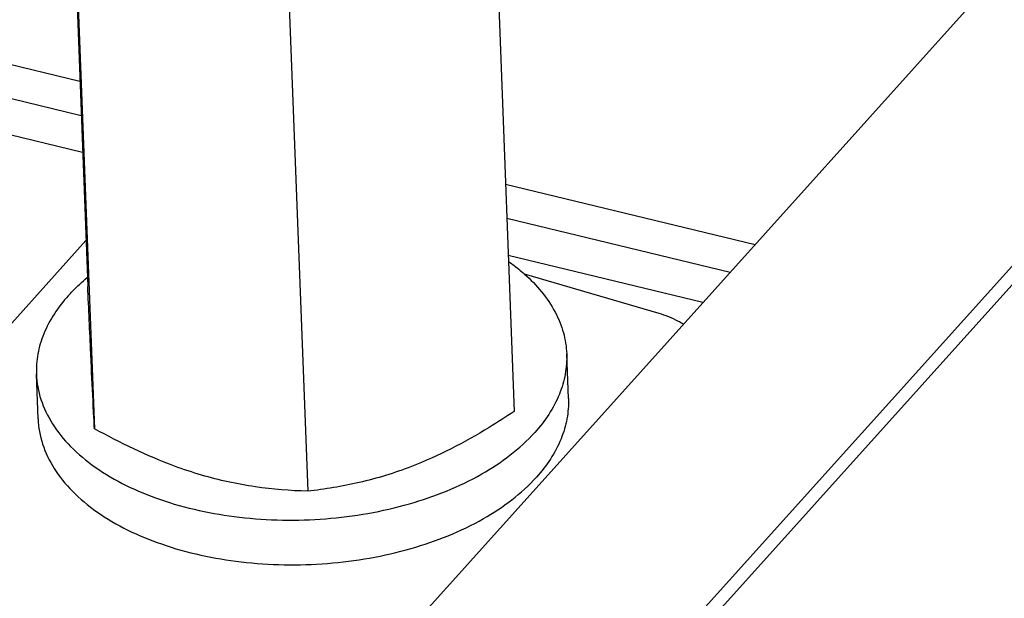
# Model space of a CAD drawing. Units: millimetres. Extents: x 0 to 5250, y 0 to 3712.
# Drawn here: x 4522 to 4567, y 1176 to 1203 of the extents above; entities that cross this region are included whole.
import ezdxf

# ---------------------------------------------------------------- set-up
doc = ezdxf.new("R2010")
doc.units = ezdxf.units.MM
doc.header["$LTSCALE"] = 288.75
for name, color, linetype in [('DIN125-1A-M12-STAAL-140HVTEKEN', 7, 'CONTINUOUS'), ('DIN6334-M12-STAALTEKEN', 7, 'CONTINUOUS'), ('INCA010-00000000TEKEN', 7, 'CONTINUOUS'), ('INCA171-00000000TEKEN', 7, 'CONTINUOUS'), ('INCA571-00010560TEKEN', 7, 'CONTINUOUS')]:
    doc.layers.add(name, color=color, linetype=linetype)

msp = doc.modelspace()

# ---------------------------------------------------------------- linework, layer by layer
at = {"layer": 'DIN125-1A-M12-STAAL-140HVTEKEN', "color": 5, "linetype": 'Continuous'}
for p, q in [((4547.172, 1185.452), (4547.095, 1187.473)), ((4523.189, 1184.536), (4523.112, 1186.557))]:
    msp.add_line(p, q, dxfattribs=at)
for points, knots in [([(4544.463, 1191.661), (4544.528, 1191.615), (4544.777, 1191.434), (4545.017, 1191.239), (4545.188, 1191.086)], [0, 0, 0, 0, 0.255393, 1, 1, 1, 1]), ([(4524.554, 1190.109), (4524.618, 1190.18), (4524.888, 1190.468), (4525.179, 1190.736), (4525.409, 1190.927)], [0, 0, 0, 0, 0.243145, 1, 1, 1, 1]), ([(4545.188, 1191.086), (4545.738, 1190.598), (4546.451, 1189.757), (4546.978, 1188.455), (4547.082, 1187.797), (4547.095, 1187.473)], [0, 0, 0, 0, 0.527212, 0.767593, 1, 1, 1, 1]), ([(4524.554, 1190.109), (4524.096, 1189.599), (4523.521, 1188.747), (4523.146, 1187.488), (4523.1, 1186.862), (4523.112, 1186.557)], [0, 0, 0, 0, 0.524762, 0.765969, 1, 1, 1, 1]), ([(4547.095, 1187.473), (4547.106, 1187.167), (4547.06, 1186.542), (4546.685, 1185.283), (4546.111, 1184.431), (4545.653, 1183.921)], [0, 0, 0, 0, 0.234031, 0.475238, 1, 1, 1, 1]), ([(4523.112, 1186.557), (4523.127, 1186.17), (4523.271, 1185.377), (4523.814, 1184.257), (4524.658, 1183.221), (4526.214, 1181.935), (4528.782, 1180.717), (4532.346, 1179.954), (4536.185, 1179.892), (4539.918, 1180.541), (4543.174, 1181.831), (4544.973, 1183.165), (4545.653, 1183.921)], [0, 0, 0, 0, 0.043961, 0.090033, 0.139859, 0.194393, 0.317924, 0.457667, 0.605387, 0.750944, 0.884694, 1, 1, 1, 1]), ([(4547.172, 1185.452), (4547.183, 1185.146), (4547.137, 1184.521), (4546.762, 1183.262), (4546.188, 1182.41), (4545.73, 1181.9)], [0, 0, 0, 0, 0.234031, 0.475238, 1, 1, 1, 1]), ([(4523.189, 1184.536), (4523.204, 1184.149), (4523.349, 1183.356), (4523.891, 1182.235), (4524.735, 1181.2), (4526.291, 1179.913), (4528.859, 1178.696), (4532.424, 1177.933), (4536.263, 1177.871), (4539.995, 1178.52), (4543.251, 1179.81), (4545.051, 1181.144), (4545.73, 1181.9)], [0, 0, 0, 0, 0.043961, 0.090033, 0.139859, 0.194393, 0.317924, 0.457667, 0.605387, 0.750944, 0.884694, 1, 1, 1, 1])]:
    msp.add_open_spline(points, degree=3, knots=knots, dxfattribs=at)
at = {"layer": 'DIN6334-M12-STAALTEKEN', "color": 5, "linetype": 'Continuous'}
for p, q in [((4524.374, 1218.262), (4525.433, 1190.529)), ((4543.662, 1212.606), (4544.721, 1184.873)), ((4524.678, 1211.822), (4525.737, 1184.089)), ((4534.322, 1208.994), (4535.381, 1181.261))]:
    msp.add_line(p, q, dxfattribs=at)
for points, knots in [([(4525.611, 1186.623), (4525.598, 1186.911), (4525.537, 1188.213), (4525.479, 1189.515), (4525.433, 1190.529)], [0, 0, 0, 0, 0.221125, 1, 1, 1, 1]), ([(4525.737, 1184.089), (4525.728, 1184.258), (4525.684, 1185.103), (4525.643, 1185.947), (4525.611, 1186.623)], [0, 0, 0, 0, 0.200171, 1, 1, 1, 1]), ([(4544.721, 1184.873), (4544.347, 1184.623), (4542.868, 1183.673), (4541.298, 1182.853), (4540.077, 1182.381)], [0, 0, 0, 0, 0.25568, 1, 1, 1, 1]), ([(4530.585, 1181.989), (4530.172, 1182.11), (4528.498, 1182.667), (4526.904, 1183.444), (4525.737, 1184.089)], [0, 0, 0, 0, 0.243824, 1, 1, 1, 1]), ([(4540.077, 1182.381), (4539.307, 1182.083), (4537.759, 1181.608), (4536.163, 1181.348), (4535.381, 1181.261)], [0, 0, 0, 0, 0.511884, 1, 1, 1, 1]), ([(4535.381, 1181.261), (4534.59, 1181.283), (4532.97, 1181.41), (4531.381, 1181.756), (4530.585, 1181.989)], [0, 0, 0, 0, 0.488368, 1, 1, 1, 1])]:
    msp.add_open_spline(points, degree=3, knots=knots, dxfattribs=at)
at = {"layer": 'INCA010-00000000TEKEN', "color": 5, "linetype": 'Continuous'}
for p, q in [((4525.354, 1192.599), (4506.299, 1171.402)), ((4551.271, 1189.3), (4545.184, 1191.085))]:
    msp.add_line(p, q, dxfattribs=at)
msp.add_open_spline([(4552.373, 1188.811), (4552.294, 1188.862), (4551.946, 1189.066), (4551.567, 1189.213), (4551.271, 1189.3)], degree=3, knots=[0, 0, 0, 0, 0.235388, 1, 1, 1, 1], dxfattribs=at)
at = {"layer": 'INCA171-00000000TEKEN', "color": 5, "linetype": 'Continuous'}
for p, q in [((4515.183, 1202.211), (4525.079, 1199.816)), ((4514.051, 1200.953), (4525.138, 1198.269)), ((4544.328, 1195.157), (4555.617, 1192.425)), ((4544.387, 1193.61), (4554.486, 1191.166))]:
    msp.add_line(p, q, dxfattribs=at)
at = {"layer": 'INCA171-00000000TEKEN', "color": 2, "linetype": 'Continuous'}
for p, q in [((4525.202, 1196.582), (4512.817, 1199.58)), ((4553.252, 1189.793), (4544.451, 1191.923))]:
    msp.add_line(p, q, dxfattribs=at)
at = {"layer": 'INCA571-00010560TEKEN', "color": 5, "linetype": 'Continuous'}
for p, q in [((4682.727, 1319.916), (4545.991, 1167.815)), ((4682.757, 1319.107), (4546.022, 1167.006)), ((4536.101, 1170.715), (4565.11, 1202.984))]:
    msp.add_line(p, q, dxfattribs=at)

doc.saveas('drawing.dxf')
